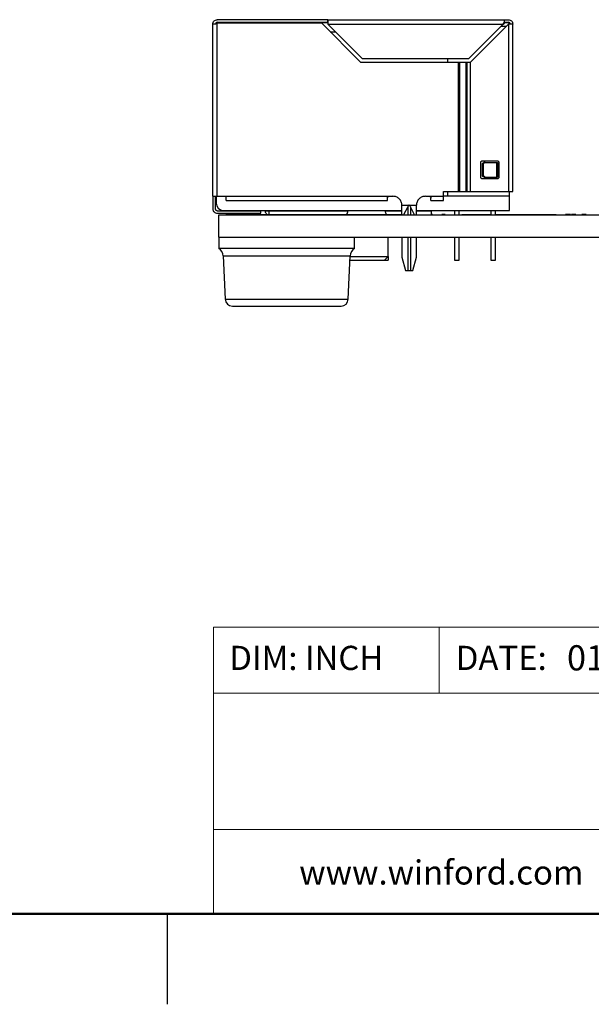
# Model space of a CAD drawing. Units: inches. Extents: x 0.1 to 11.2, y 0.1 to 7.3.
# Drawn here: x 5.3 to 6.8, y 0.1 to 2.8 of the extents above; entities that cross this region are included whole.
import ezdxf

# ---------------------------------------------------------------- set-up
doc = ezdxf.new("R2010")
doc.units = ezdxf.units.IN
doc.header["$LTSCALE"] = 0.666667
doc.header["$MEASUREMENT"] = 0
doc.styles.add('SLDTEXTSTYLE1', font='TXT', dxfattribs={"width": 0.75})

msp = doc.modelspace()

# ---------------------------------------------------------------- linework, layer by layer
at = {"color": 7, "linetype": 'Continuous', "lineweight": 25}
for p, q in [((6.1099, 2.7993), (5.8049, 2.7993)), ((6.1099, 2.7993), (6.5979, 2.7993)), ((6.1099, 2.7923), (6.1099, 2.7993)), ((6.5979, 2.7993), (6.6089, 2.7993)), ((5.7929, 2.3123), (5.7929, 2.7873)), ((5.8049, 2.7923), (6.1099, 2.7923)), ((5.8049, 2.3123), (5.8049, 2.7903)), ((5.8049, 2.7903), (6.0928, 2.7903)), ((5.8269, 2.7913), (6.1099, 2.7913)), ((6.0928, 2.7903), (6.2008, 2.6823)), ((6.1099, 2.7913), (6.1099, 2.7923)), ((6.2049, 2.6923), (6.1099, 2.7874)), ((6.1099, 2.7873), (6.5947, 2.7873)), ((6.4997, 2.6923), (6.5947, 2.7873)), ((6.6089, 2.7873), (6.5029, 2.6813)), ((6.5887, 2.7813), (6.6029, 2.7813)), ((6.5947, 2.7873), (6.5979, 2.7924)), ((6.5947, 2.7873), (6.5979, 2.7894)), ((6.5979, 2.7894), (6.5979, 2.7924)), ((6.5979, 2.7923), (6.6089, 2.7923)), ((6.5979, 2.7913), (6.6119, 2.7913)), ((6.6089, 2.7873), (6.6089, 2.3253)), ((6.6119, 2.7875), (6.6119, 2.7913)), ((6.6209, 2.3253), (6.6209, 2.7873)), ((6.2049, 2.6923), (6.4997, 2.6923)), ((6.4419, 2.6823), (6.4419, 2.6923)), ((6.2008, 2.6823), (6.4708, 2.6823)), ((6.4708, 2.3253), (6.4708, 2.6823)), ((6.4708, 2.6823), (6.4748, 2.6823)), ((6.4748, 2.3253), (6.4748, 2.6823)), ((6.4748, 2.6823), (6.4921, 2.6823)), ((6.4921, 2.3253), (6.4921, 2.6823)), ((6.4921, 2.6823), (6.4937, 2.6823)), ((6.4937, 2.6823), (6.4937, 2.3253)), ((6.4937, 2.6823), (6.5039, 2.6823)), ((6.5029, 2.6813), (6.5029, 2.3253)), ((6.5325, 2.3652), (6.5325, 2.4052)), ((6.537, 2.3703), (6.537, 2.4003)), ((6.5375, 2.4102), (6.5775, 2.4102)), ((6.5379, 2.4003), (6.5379, 2.3703)), ((6.5403, 2.4003), (6.5379, 2.4003)), ((6.5403, 2.3703), (6.5403, 2.4003)), ((6.542, 2.4053), (6.5426, 2.4053)), ((6.545, 2.4053), (6.5426, 2.4053)), ((6.545, 2.4053), (6.5773, 2.4053)), ((6.5773, 2.3653), (6.5773, 2.4053)), ((6.5773, 2.4053), (6.579, 2.4053)), ((6.5773, 2.4053), (6.579, 2.4053)), ((6.579, 2.4053), (6.579, 2.3653)), ((6.5825, 2.4052), (6.5825, 2.3652)), ((6.5403, 2.3703), (6.5379, 2.3703)), ((6.542, 2.3653), (6.5426, 2.3653)), ((6.5426, 2.3653), (6.545, 2.3653)), ((6.545, 2.3653), (6.5773, 2.3653)), ((6.5773, 2.3653), (6.579, 2.3653)), ((6.5773, 2.3653), (6.579, 2.3653)), ((6.5775, 2.3602), (6.5375, 2.3602)), ((5.7929, 2.3123), (5.7929, 2.2773)), ((5.7999, 2.2773), (5.7999, 2.3123)), ((5.8019, 2.3123), (5.8019, 2.2933)), ((5.8049, 2.3123), (5.8299, 2.3123)), ((5.8299, 2.3123), (6.2799, 2.3123)), ((6.2799, 2.3123), (6.2899, 2.3123)), ((6.3799, 2.3123), (6.3899, 2.3123)), ((6.3899, 2.3123), (6.4299, 2.3123)), ((6.4299, 2.3253), (6.4708, 2.3253)), ((6.4299, 2.3123), (6.4299, 2.3253)), ((6.4299, 2.3133), (6.4419, 2.3133)), ((6.4419, 2.3133), (6.4419, 2.3253)), ((6.4419, 2.3133), (6.6119, 2.3133)), ((6.4708, 2.3253), (6.4748, 2.3253)), ((6.4748, 2.3253), (6.4921, 2.3253)), ((6.4921, 2.3253), (6.4937, 2.3253)), ((6.4937, 2.3253), (6.5029, 2.3253)), ((6.5029, 2.3253), (6.6089, 2.3253)), ((6.6119, 2.3133), (6.6119, 2.3253)), ((6.6119, 2.2733), (6.6119, 2.3133)), ((5.8299, 2.3003), (6.2749, 2.3003)), ((6.3149, 2.2873), (6.3349, 2.2873)), ((6.3149, 2.2623), (6.3149, 2.2873)), ((6.3309, 2.2835), (6.3197, 2.2613)), ((6.3349, 2.2873), (6.3549, 2.2873)), ((6.35, 2.2613), (6.3388, 2.2835)), ((6.3549, 2.2613), (6.3549, 2.2873)), ((6.3949, 2.3003), (6.4299, 2.3003)), ((5.8049, 2.2723), (5.9249, 2.2723)), ((5.8049, 2.2653), (5.9249, 2.2653)), ((5.8092, 2.1993), (5.8092, 2.2613)), ((5.8092, 2.2613), (8.9092, 2.2613)), ((5.8219, 2.2733), (6.1735, 2.2733)), ((5.8291, 2.2623), (5.8291, 2.2613)), ((5.8291, 2.2623), (5.8693, 2.2623)), ((5.8693, 2.2623), (5.8693, 2.2613)), ((5.8693, 2.2623), (5.8926, 2.2623)), ((5.8926, 2.2623), (5.8926, 2.2613)), ((5.8926, 2.2623), (5.9044, 2.2623)), ((5.9044, 2.2623), (5.9044, 2.2613)), ((5.9044, 2.2623), (5.9161, 2.2623)), ((5.9161, 2.2623), (5.9161, 2.2613)), ((5.9161, 2.2623), (5.9395, 2.2623)), ((5.9249, 2.2653), (5.9249, 2.2723)), ((5.9369, 2.2723), (5.9369, 2.2733)), ((5.9369, 2.2723), (5.9479, 2.2723)), ((5.9395, 2.2623), (5.9395, 2.2613)), ((5.9395, 2.2623), (5.9517, 2.2623)), ((5.9479, 2.2723), (5.9479, 2.2733)), ((5.9479, 2.2723), (6.1651, 2.2723)), ((5.9517, 2.2623), (5.9517, 2.2613)), ((5.9517, 2.2623), (5.9534, 2.2623)), ((5.9534, 2.2623), (5.9534, 2.2613)), ((5.9534, 2.2623), (6.315, 2.2623)), ((6.1651, 2.2733), (6.1651, 2.2723)), ((6.1735, 2.2733), (6.2603, 2.2733)), ((6.2603, 2.2733), (6.3149, 2.2733)), ((6.2687, 2.2723), (6.2687, 2.2733)), ((6.315, 2.2623), (6.315, 2.2613)), ((6.315, 2.2623), (6.3168, 2.2623)), ((6.3168, 2.2623), (6.3168, 2.2613)), ((6.3549, 2.2733), (6.6119, 2.2733)), ((6.3969, 2.2723), (6.3969, 2.2733)), ((6.3969, 2.2613), (6.3969, 2.2723)), ((6.397, 2.2623), (6.397, 2.2613)), ((6.3995, 2.2623), (6.397, 2.2623)), ((6.3995, 2.2623), (6.3995, 2.2613)), ((6.4013, 2.2623), (6.4013, 2.2613)), ((6.4148, 2.2623), (6.4148, 2.2613)), ((6.4249, 2.2623), (6.4249, 2.2613)), ((6.4342, 2.2623), (6.4249, 2.2623)), ((6.4342, 2.2623), (6.4342, 2.2613)), ((6.4504, 2.2623), (6.4504, 2.2613)), ((6.4604, 2.2733), (6.4604, 2.2613)), ((6.4734, 2.2613), (6.4734, 2.2733)), ((6.4792, 2.2623), (6.4792, 2.2613)), ((6.4802, 2.2623), (6.4802, 2.2613)), ((6.4802, 2.2623), (6.5604, 2.2623)), ((6.5604, 2.2733), (6.5604, 2.2613)), ((6.5734, 2.2613), (6.5734, 2.2733)), ((6.5734, 2.2623), (6.7409, 2.2623)), ((6.7422, 2.2623), (6.7422, 2.2613)), ((6.7511, 2.2623), (6.7511, 2.2613)), ((6.7665, 2.2623), (6.7665, 2.2613)), ((6.7788, 2.2623), (6.7665, 2.2623)), ((6.7788, 2.2623), (6.7788, 2.2613)), ((6.7807, 2.2623), (6.7807, 2.2613)), ((6.7817, 2.2623), (6.7807, 2.2623)), ((6.783, 2.2623), (6.783, 2.2613)), ((6.7947, 2.2623), (6.783, 2.2623)), ((6.7961, 2.2623), (6.7961, 2.2613)), ((6.8115, 2.2623), (6.8115, 2.2613)), ((6.8238, 2.2623), (6.8115, 2.2623)), ((6.8238, 2.2623), (6.8238, 2.2613)), ((6.8253, 2.2623), (6.8251, 2.2623)), ((6.8253, 2.2623), (6.8253, 2.2613)), ((6.8311, 2.2623), (6.8311, 2.2613)), ((6.8372, 2.2623), (6.8372, 2.2613)), ((5.8092, 2.1993), (5.8092, 2.1681)), ((5.8092, 2.1993), (8.9092, 2.1993)), ((6.1842, 2.1681), (6.1842, 2.1993)), ((6.2769, 2.1463), (6.2769, 2.1993)), ((6.3149, 2.1993), (6.3149, 2.1447)), ((6.3549, 2.1447), (6.3549, 2.1993)), ((6.4604, 2.1993), (6.4604, 2.1363)), ((6.4734, 2.1363), (6.4734, 2.1993)), ((6.5604, 2.1993), (6.5604, 2.1363)), ((6.5734, 2.1363), (6.5734, 2.1993)), ((6.0756, 2.1681), (5.8092, 2.1681)), ((5.8215, 2.1477), (5.8267, 2.0285)), ((6.1842, 2.1681), (6.0756, 2.1681)), ((6.1666, 2.0285), (6.1718, 2.1477)), ((6.1718, 2.1463), (6.2769, 2.1463)), ((6.2664, 2.1363), (6.2769, 2.1463)), ((6.2769, 2.1463), (6.2769, 2.1363)), ((6.1714, 2.1363), (6.2664, 2.1363)), ((6.2664, 2.1363), (6.2769, 2.1363)), ((6.3149, 2.1447), (6.3249, 2.1073)), ((6.3449, 2.1073), (6.3549, 2.1447)), ((6.4604, 2.1363), (6.4734, 2.1363)), ((6.5604, 2.1363), (6.5734, 2.1363)), ((6.3249, 2.1073), (6.3309, 2.1073)), ((6.3388, 2.1073), (6.3449, 2.1073)), ((5.8467, 2.0093), (6.1467, 2.0093)), ((5.6667, 0.3333), (5.6667, 0.0833))]:
    msp.add_line(p, q, dxfattribs=at)
at = {"color": 8, "linetype": 'Continuous', "lineweight": 25}
for p, q in [((5.8269, 2.7913), (5.8269, 2.7903)), ((6.1168, 2.7663), (6.1309, 2.7663)), ((6.3309, 2.2835), (6.3309, 2.2613)), ((6.3388, 2.2835), (6.3388, 2.2613)), ((5.9479, 2.2623), (5.9479, 2.2723)), ((6.2687, 2.2723), (6.3149, 2.2723)), ((6.3549, 2.2723), (6.3969, 2.2723)), ((6.3309, 2.1993), (6.3309, 2.1073)), ((6.3388, 2.1993), (6.3388, 2.1073)), ((5.8215, 2.1477), (6.1718, 2.1477)), ((5.8267, 2.0285), (6.1666, 2.0285))]:
    msp.add_line(p, q, dxfattribs=at)
at = {"color": 7, "linetype": 'Continuous', "lineweight": 18}
for p, q in [((11, 1.1239), (5.7942, 1.1239)), ((5.7942, 1.1239), (5.7942, 0.3333)), ((6.4182, 1.1239), (6.4182, 0.9419)), ((8.2072, 0.9419), (5.7942, 0.9419)), ((8.2072, 0.5654), (5.7942, 0.5654))]:
    msp.add_line(p, q, dxfattribs=at)
at = {"color": 7, "linetype": 'Continuous', "lineweight": 50}
msp.add_line((11, 0.3333), (0.3333, 0.3333), dxfattribs=at)
at = {"color": 7, "linetype": 'Continuous', "lineweight": 25, "flags": 128}
msp.add_lwpolyline([(5.8199, 2.7903), (5.822, 2.7909), (5.8269, 2.7913)], dxfattribs=at)
at = {"color": 7, "linetype": 'Continuous', "lineweight": 25}
for centre, radius, start, end in [((5.8049, 2.7873), 0.005, 90, 180), ((6.6089, 2.7873), 0.005, 359.9998, 90), ((5.8219, 2.2933), 0.02, 180, 270), ((5.9479, 2.2723), 0.011, 180, 225), ((5.9479, 2.2723), 0.011, 225, 245.8355), ((5.7965, 2.1466), 0.025, 2.5, 59.5708), ((6.1968, 2.1466), 0.025, 120.4292, 177.5), ((5.8467, 2.0293), 0.02, 182.5, 270), ((6.1467, 2.0293), 0.02, 270, 357.5)]:
    msp.add_arc(centre, radius, start, end, dxfattribs=at)
for points, knots in [([(5.7929, 2.7873), (5.7931, 2.7889), (5.7934, 2.7921), (5.7962, 2.796), (5.8002, 2.7988), (5.8033, 2.7992), (5.8049, 2.7993)], [0, 0, 0, 0, 0.2500012, 0.5000008, 0.7499999, 1, 1, 1, 1]), ([(6.1099, 2.7993), (6.1099, 2.7992), (6.1099, 2.7988), (6.1099, 2.796), (6.1099, 2.7921), (6.1099, 2.7889), (6.1099, 2.7873)], [0, 0, 0, 0, 0.249998, 0.499999, 0.75, 1, 1, 1, 1]), ([(6.5979, 2.7924), (6.5979, 2.7934), (6.5979, 2.7954), (6.5979, 2.7976), (6.5979, 2.7991), (6.5979, 2.7992), (6.5979, 2.7993)], [0, 0, 0, 0, 0.249998, 0.500001, 0.749998, 1, 1, 1, 1]), ([(6.6089, 2.7993), (6.6105, 2.7992), (6.6136, 2.7988), (6.6176, 2.796), (6.6203, 2.7921), (6.6207, 2.7889), (6.6209, 2.7873)], [0, 0, 0, 0, 0.2500014, 0.5000003, 0.7500009, 1, 1, 1, 1]), ([(5.7991, 2.7873), (5.7982, 2.7873), (5.7964, 2.7873), (5.7945, 2.7873), (5.7931, 2.7873), (5.793, 2.7873), (5.7929, 2.7873)], [0, 0, 0, 0, 0.249999, 0.499999, 0.749998, 1, 1, 1, 1]), ([(5.8049, 2.7903), (5.8045, 2.7899), (5.8038, 2.789), (5.8023, 2.788), (5.8007, 2.7874), (5.7997, 2.7874), (5.7991, 2.7873)], [0, 0, 0, 0, 0.24966, 0.500303, 0.745252, 1, 1, 1, 1]), ([(6.6209, 2.7873), (6.6207, 2.7873), (6.6203, 2.7873), (6.6176, 2.7873), (6.6136, 2.7873), (6.6105, 2.7873), (6.6089, 2.7873)], [0, 0, 0, 0, 0.250001, 0.5, 0.749999, 1, 1, 1, 1]), ([(6.5325, 2.4052), (6.5326, 2.4058), (6.5327, 2.4071), (6.5339, 2.4088), (6.5355, 2.4099), (6.5369, 2.4101), (6.5375, 2.4102)], [0, 0, 0, 0, 0.249999, 0.499997, 0.749995, 1, 1, 1, 1]), ([(6.537, 2.4003), (6.5371, 2.401), (6.5372, 2.4023), (6.5384, 2.4039), (6.54, 2.4051), (6.5414, 2.4053), (6.542, 2.4053)], [0, 0, 0, 0, 0.251567, 0.499869, 0.746725, 1, 1, 1, 1]), ([(6.5426, 2.4053), (6.5419, 2.4053), (6.5407, 2.4051), (6.5392, 2.404), (6.5381, 2.4023), (6.5379, 2.401), (6.5379, 2.4003)], [0, 0, 0, 0, 0.251572, 0.499875, 0.74673, 1, 1, 1, 1]), ([(6.5403, 2.4003), (6.5404, 2.401), (6.5405, 2.4023), (6.5416, 2.404), (6.5431, 2.4051), (6.5444, 2.4053), (6.545, 2.4053)], [0, 0, 0, 0, 0.253269, 0.500126, 0.748433, 1, 1, 1, 1]), ([(6.5775, 2.4102), (6.5782, 2.4101), (6.5795, 2.4099), (6.5811, 2.4088), (6.5823, 2.4071), (6.5824, 2.4058), (6.5825, 2.4052)], [0, 0, 0, 0, 0.249998, 0.499999, 0.749999, 1, 1, 1, 1]), ([(6.5375, 2.3602), (6.5369, 2.3602), (6.5355, 2.3604), (6.5339, 2.3616), (6.5327, 2.3632), (6.5326, 2.3645), (6.5325, 2.3652)], [0, 0, 0, 0, 0.250004, 0.500004, 0.750001, 1, 1, 1, 1]), ([(6.542, 2.3653), (6.5414, 2.3654), (6.5401, 2.3656), (6.5384, 2.3667), (6.5372, 2.3684), (6.5371, 2.3697), (6.537, 2.3703)], [0, 0, 0, 0, 0.251575, 0.499875, 0.746733, 1, 1, 1, 1]), ([(6.545, 2.3653), (6.5444, 2.3654), (6.5431, 2.3655), (6.5416, 2.3667), (6.5405, 2.3684), (6.5404, 2.3697), (6.5403, 2.3703)], [0, 0, 0, 0, 0.253271, 0.500129, 0.748433, 1, 1, 1, 1]), ([(6.5825, 2.3652), (6.5824, 2.3645), (6.5823, 2.3632), (6.5811, 2.3616), (6.5795, 2.3604), (6.5782, 2.3602), (6.5775, 2.3602)], [0, 0, 0, 0, 0.250001, 0.500001, 0.750002, 1, 1, 1, 1]), ([(5.7929, 2.3123), (5.7931, 2.3123), (5.7934, 2.3123), (5.7962, 2.3123), (5.8002, 2.3123), (5.8033, 2.3123), (5.8049, 2.3123)], [0, 0, 0, 0, 0.250001, 0.500001, 0.75, 1, 1, 1, 1]), ([(5.8299, 2.3003), (5.8299, 2.3005), (5.8299, 2.3009), (5.8299, 2.3037), (5.8299, 2.3076), (5.8299, 2.3108), (5.8299, 2.3123)], [0, 0, 0, 0, 0.250001, 0.500001, 0.75, 1, 1, 1, 1]), ([(6.2749, 2.3073), (6.2749, 2.308), (6.275, 2.3089), (6.2756, 2.3101), (6.2763, 2.3108), (6.277, 2.3115), (6.2782, 2.3121), (6.2792, 2.3123), (6.2799, 2.3123)], [0, 0, 0, 0, 0.253465, 0.374263, 0.497029, 0.623207, 0.745811, 1, 1, 1, 1]), ([(6.3149, 2.2873), (6.3145, 2.2906), (6.3138, 2.2971), (6.308, 2.3054), (6.2997, 2.3112), (6.2931, 2.312), (6.2899, 2.3123)], [0, 0, 0, 0, 0.248207, 0.499858, 0.751513, 1, 1, 1, 1]), ([(6.3799, 2.3123), (6.3766, 2.312), (6.3701, 2.3112), (6.3618, 2.3054), (6.356, 2.2971), (6.3553, 2.2906), (6.3549, 2.2873)], [0, 0, 0, 0, 0.248208, 0.499858, 0.751514, 1, 1, 1, 1]), ([(6.3899, 2.3123), (6.3906, 2.3123), (6.3916, 2.3122), (6.3927, 2.3115), (6.3935, 2.3108), (6.3941, 2.3101), (6.3947, 2.3089), (6.3948, 2.308), (6.3949, 2.3073)], [0, 0, 0, 0, 0.253486, 0.375974, 0.502182, 0.625427, 0.746483, 1, 1, 1, 1]), ([(6.4299, 2.3003), (6.4299, 2.3005), (6.4299, 2.3009), (6.4299, 2.3037), (6.4299, 2.3076), (6.4299, 2.3108), (6.4299, 2.3123)], [0, 0, 0, 0, 0.250001, 0.500001, 0.75, 1, 1, 1, 1]), ([(6.6089, 2.3253), (6.6105, 2.3253), (6.6136, 2.3253), (6.6176, 2.3253), (6.6203, 2.3253), (6.6207, 2.3253), (6.6209, 2.3253)], [0, 0, 0, 0, 0.250001, 0.5, 0.749999, 1, 1, 1, 1]), ([(6.2749, 2.3003), (6.2749, 2.3004), (6.2749, 2.3006), (6.2749, 2.3021), (6.2749, 2.3043), (6.2749, 2.3063), (6.2749, 2.3073)], [0, 0, 0, 0, 0.249999, 0.500001, 0.75, 1, 1, 1, 1]), ([(6.3349, 2.2873), (6.3347, 2.2873), (6.3344, 2.2873), (6.3336, 2.287), (6.3322, 2.2859), (6.3315, 2.2845), (6.3309, 2.2835)], [0, 0, 0, 0, 0.087195, 0.179351, 0.393075, 1, 1, 1, 1]), ([(6.3388, 2.2835), (6.3383, 2.2845), (6.3375, 2.2859), (6.3361, 2.287), (6.3354, 2.2873), (6.335, 2.2873), (6.3349, 2.2873)], [0, 0, 0, 0, 0.60693, 0.820654, 0.912804, 1, 1, 1, 1]), ([(6.3949, 2.3003), (6.3949, 2.3004), (6.3949, 2.3006), (6.3949, 2.3021), (6.3949, 2.3043), (6.3949, 2.3063), (6.3949, 2.3073)], [0, 0, 0, 0, 0.249999, 0.500001, 0.75, 1, 1, 1, 1]), ([(5.7929, 2.2773), (5.7931, 2.2758), (5.7934, 2.2726), (5.7962, 2.2687), (5.8002, 2.2659), (5.8033, 2.2655), (5.8049, 2.2653)], [0, 0, 0, 0, 0.25, 0.5, 0.75, 1, 1, 1, 1]), ([(5.8049, 2.2723), (5.8042, 2.2724), (5.8029, 2.2726), (5.8013, 2.2737), (5.8001, 2.2754), (5.8, 2.2767), (5.7999, 2.2773)], [0, 0, 0, 0, 0.25, 0.5, 0.75, 1, 1, 1, 1]), ([(6.1651, 2.2723), (6.165, 2.2712), (6.1649, 2.269), (6.1639, 2.2661), (6.1626, 2.2636), (6.1616, 2.2626), (6.161, 2.2622)], [0, 0, 0, 0, 0.237262, 0.473759, 0.729205, 1, 1, 1, 1]), ([(6.2687, 2.2723), (6.2687, 2.2712), (6.2689, 2.269), (6.2698, 2.2661), (6.2711, 2.2637), (6.2721, 2.2628), (6.2726, 2.2623)], [0, 0, 0, 0, 0.244432, 0.488076, 0.75124, 1, 1, 1, 1])]:
    msp.add_open_spline(points, degree=3, knots=knots, dxfattribs=at)
msp.add_open_spline([(6.3309, 2.1073), (6.3322, 2.1073), (6.3349, 2.1073), (6.3375, 2.1073), (6.3388, 2.1073)], degree=3, dxfattribs=at)

# ---------------------------------------------------------------- texts
at = {"color": 7, "linetype": 'Continuous', "lineweight": 0, "attachment_point": 1, "style": 'SLDTEXTSTYLE1'}
for s, insert, char_height in [('DIM: INCH', (5.8382, 1.0722), 0.06667), ('DATE:', (6.4636, 1.0722), 0.06667), ('01/05/2022', (6.7707, 1.0738), 0.06944), ('www.winford.com', (6.0313, 0.4804), 0.066667)]:
    msp.add_mtext(s, dxfattribs=dict(at, insert=insert, char_height=char_height))

doc.saveas('drawing.dxf')
